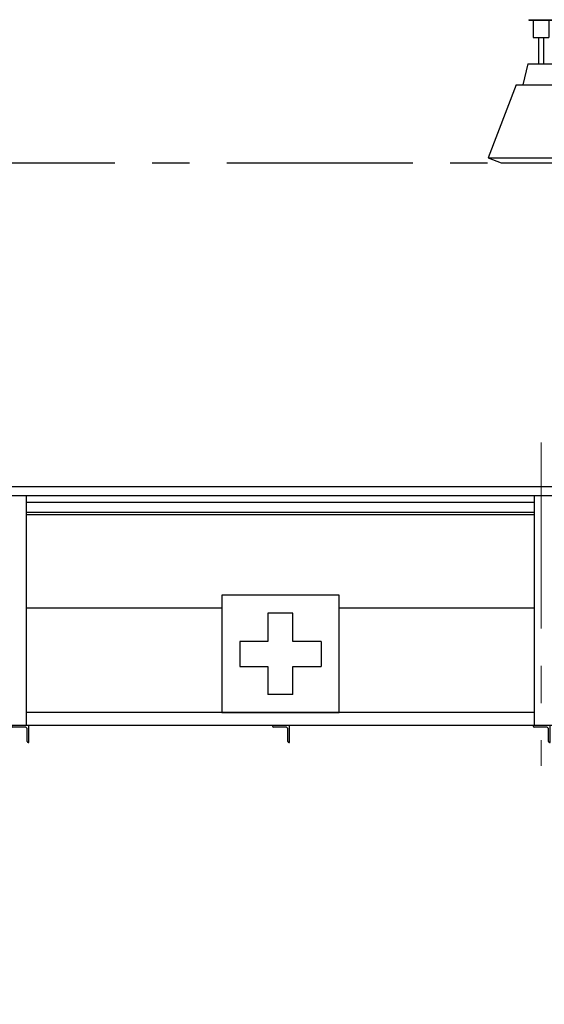
# Model space of a CAD drawing. Units: millimetres. Extents: x -185 to 185, y -134 to 137.
# Drawn here: x -77 to -55, y -28 to 14 of the extents above; entities that cross this region are included whole.
import ezdxf

# ---------------------------------------------------------------- set-up
doc = ezdxf.new("R2010")
doc.units = ezdxf.units.MM
doc.header["$LTSCALE"] = 0.25
doc.linetypes.add('CENTER', pattern=[50.8, 31.75, -6.35, 6.35, -6.35])
doc.layers.add('Layer0016', color=7, linetype='Continuous')
doc.styles.add('dcStyle0', font='txt.shx', dxfattribs={"width": 0.8, "bigfont": 'bigfont'})
doc.dimstyles.new('dc_Rotated', dxfattribs={"dimtxt": 3, "dimasz": 3.000002, "dimexe": 0.6, "dimexo": 0.9, "dimgap": 0.9, "dimtad": 3, "dimdsep": 46, "dimtxsty": 'dcStyle0', "dimblk1": 'OPEN30', "dimblk2": 'OPEN30', "dimsah": 1, "dimcen": 0.09, "dimclrd": 91, "dimclre": 91, "dimclrt": 7, "dimadec": 0, "dimazin": 2, "dimtfac": 1, "dimtdec": 4, "dimtmove": 0, "dimatfit": 3, "dimfxl": 1, "dimarcsym": 0})

# ---------------------------------------------------------------- blocks, each defined once
blk = doc.blocks.new('DC_GROUP_HDOI2820-R0_22')
at = {"layer": 'Layer0016', "color": 6, "linetype": 'Continuous', "lineweight": 25}
for p, q in [((-63.813, -10.216), (-68.813, -10.216)), ((-68.813, -10.216), (-68.813, -15.216)), ((-63.813, -15.216), (-63.813, -10.216)), ((-65.78, -10.983), (-66.847, -10.983)), ((-66.847, -10.983), (-66.847, -12.183)), ((-65.78, -12.183), (-65.78, -10.983)), ((-68.047, -12.183), (-68.047, -13.25)), ((-66.847, -12.183), (-68.047, -12.183)), ((-64.58, -12.183), (-65.78, -12.183)), ((-64.58, -12.183), (-64.58, -13.25)), ((-68.047, -13.25), (-66.847, -13.25)), ((-66.847, -13.25), (-66.847, -14.45)), ((-65.78, -14.45), (-65.78, -13.25)), ((-65.78, -13.25), (-64.58, -13.25)), ((-65.78, -14.45), (-66.847, -14.45)), ((-68.813, -15.216), (-63.813, -15.216))]:
    blk.add_line(p, q, dxfattribs=at)
blk = doc.blocks.new('DC_GROUP_HDOI2820-R0_27')
at = {"layer": 'Layer0016', "color": 7, "linetype": 'Continuous', "lineweight": 25}
for p, q in [((-54.813, -15.772), (-55.536, -15.772)), ((-55.536, -15.772), (-55.536, -15.794)), ((-54.974, -15.838), (-55.491, -15.838)), ((-54.88, -16.45), (-54.88, -15.933)), ((-54.813, -16.494), (-54.813, -15.772)), ((-54.836, -16.494), (-54.813, -16.494))]:
    blk.add_line(p, q, dxfattribs=at)
for centre, radius, start, end in [((-55.491, -15.794), 0.0444, 180, 270), ((-54.974, -15.933), 0.0944, 0, 90), ((-54.836, -16.45), 0.0444, 180, 270)]:
    blk.add_arc(centre, radius, start, end, dxfattribs=at)
blk = doc.blocks.new('DC_GROUP_HDOI2820-R0_79')
at = {"layer": 'Layer0016', "color": 7, "linetype": 'Continuous', "lineweight": 25}
for p, q in [((-65.924, -15.772), (-66.647, -15.772)), ((-66.647, -15.772), (-66.647, -15.794)), ((-66.086, -15.838), (-66.602, -15.838)), ((-65.991, -16.45), (-65.991, -15.933)), ((-65.924, -16.494), (-65.924, -15.772)), ((-65.947, -16.494), (-65.924, -16.494))]:
    blk.add_line(p, q, dxfattribs=at)
for centre, radius, start, end in [((-66.602, -15.794), 0.0444, 180, 270), ((-66.086, -15.933), 0.0944, 0, 90), ((-65.947, -16.45), 0.0444, 180, 270)]:
    blk.add_arc(centre, radius, start, end, dxfattribs=at)
blk = doc.blocks.new('DC_GROUP_HDOI2820-R0_82')
at = {"layer": 'Layer0016', "color": 7, "linetype": 'Continuous', "lineweight": 25}
for p, q in [((-77.036, -15.772), (-77.758, -15.772)), ((-77.758, -15.772), (-77.758, -15.794)), ((-77.197, -15.838), (-77.713, -15.838)), ((-77.102, -16.45), (-77.102, -15.933)), ((-77.036, -16.494), (-77.036, -15.772)), ((-77.058, -16.494), (-77.036, -16.494))]:
    blk.add_line(p, q, dxfattribs=at)
for centre, radius, start, end in [((-77.713, -15.794), 0.0444, 180, 270), ((-77.197, -15.933), 0.0944, 0, 90), ((-77.058, -16.45), 0.0444, 180, 270)]:
    blk.add_arc(centre, radius, start, end, dxfattribs=at)
blk = doc.blocks.new('DC_GROUP_HDOI2820-R0_101')
at = {"layer": 'Layer0016', "color": 8, "linetype": 'Continuous', "lineweight": 25}
for p, q in [((-55.724, 14.339), (-54.68, 14.339)), ((-55.724, 14.339), (-55.724, 14.317)), ((-55.724, 14.317), (-54.68, 14.317)), ((-55.536, 14.317), (-55.536, 13.584)), ((-54.869, 14.317), (-54.869, 13.584)), ((-54.68, 14.339), (-54.68, 14.317)), ((-55.536, 13.584), (-54.869, 13.584)), ((-55.313, 13.584), (-55.313, 12.45)), ((-55.091, 13.584), (-55.091, 12.45)), ((-55.758, 12.45), (-55.98, 11.562)), ((-55.758, 12.45), (-54.647, 12.45)), ((-54.647, 12.45), (-54.424, 11.562)), ((-56.258, 11.562), (-57.458, 8.45)), ((-56.258, 11.562), (-54.147, 11.562)), ((-54.147, 11.562), (-52.947, 8.45)), ((-57.458, 8.45), (-56.902, 8.228)), ((-57.458, 8.45), (-52.947, 8.45)), ((-53.502, 8.228), (-52.947, 8.45)), ((-56.902, 8.228), (-53.502, 8.228))]:
    blk.add_line(p, q, dxfattribs=at)
blk = doc.blocks.new('_Open30')
at = {"color": 0, "linetype": 'ByBlock', "lineweight": -2}
for p, q in [((-1, 0.267949), (0, 0)), ((0, 0), (-1, -0.267949)), ((0, 0), (-1, 0))]:
    blk.add_line(p, q, dxfattribs=at)
blk = doc.blocks.new('*D135')
at = {"layer": 'Layer0016', "color": 91, "linetype": 'Continuous', "lineweight": 13}
for p, q in [((-160.202, -13.609), (-160.202, -57.597)), ((44.242, -13.609), (44.242, -57.597)), ((-160.202, -56.997), (44.242, -56.997))]:
    blk.add_line(p, q, dxfattribs=at)
at = {"layer": 'Layer0016', "color": 91, "xscale": 3.000002807615286, "yscale": 2.999989368223643}
for p, rotation in [((-160.202, -56.997), 180), ((44.242, -56.997), 360)]:
    blk.add_blockref('_Open30', p, dxfattribs=dict(at, rotation=rotation))
at = {"layer": 'Layer0016', "color": 7, "insert": (-72.527, -56.097), "char_height": 3, "width": 39.75, "attachment_point": 8, "style": 'dcStyle0'}
blk.add_mtext('\\T1.00;横行稼動範囲\u300018400', dxfattribs=at)

msp = doc.modelspace()

# ---------------------------------------------------------------- linework, layer by layer
at = {"layer": 'Layer0016', "color": 8, "linetype": 'CENTER', "lineweight": 25}
msp.add_line((-170.202, 8.228), (59.798, 8.228), dxfattribs=at)
at = {"layer": 'Layer0016', "color": 7, "linetype": 'CENTER', "lineweight": 18}
msp.add_line((-55.202, -3.701), (-55.202, -17.5), dxfattribs=at)
at = {"layer": 'Layer0016', "color": 4, "linetype": 'Continuous', "lineweight": 25}
for p, q in [((-163.724, -5.583), (53.32, -5.583)), ((-163.724, -5.961), (53.32, -5.961)), ((-77.147, -5.961), (-77.147, -15.772)), ((-55.48, -15.772), (-55.48, -5.961)), ((-68.813, -10.772), (-77.147, -10.772)), ((-55.48, -10.772), (-63.813, -10.772)), ((-55.48, -15.216), (-77.147, -15.216)), ((53.609, -15.772), (-164.013, -15.772))]:
    msp.add_line(p, q, dxfattribs=at)
at = {"layer": 'Layer0016', "color": 6, "linetype": 'Continuous', "lineweight": 25}
for p, q in [((-55.48, -6.261), (-77.147, -6.261)), ((-55.48, -6.783), (-77.147, -6.783))]:
    msp.add_line(p, q, dxfattribs=at)
at = {"layer": 'Layer0016', "color": 7, "linetype": 'Continuous', "lineweight": 25}
msp.add_line((-55.48, -6.683), (-77.147, -6.683), dxfattribs=at)

# ---------------------------------------------------------------- block references
at = {"layer": 'Layer0016', "linetype": 'Continuous'}
for name in ['DC_GROUP_HDOI2820-R0_101', 'DC_GROUP_HDOI2820-R0_22', 'DC_GROUP_HDOI2820-R0_82', 'DC_GROUP_HDOI2820-R0_79', 'DC_GROUP_HDOI2820-R0_27']:
    msp.add_blockref(name, (0, 0), dxfattribs=at)

# ---------------------------------------------------------------- dimensions: what is measured, and where the dimension line sits
at = {"layer": 'Layer0016', "linetype": 'Continuous', "lineweight": 13}
dim = msp.add_linear_dim(base=(44.242, -56.997), p1=(-160.202, -12.709), p2=(44.242, -12.709), text='横行稼動範囲\u300018400', dimstyle='dc_Rotated', override={"dimtxt": 3, "dimasz": 3.000002, "dimexe": 0.6, "dimexo": 0.9, "dimgap": 0.9, "dimtad": 3, "dimtih": 0, "dimtoh": 0, "dimdec": 2, "dimlfac": 1, "dimzin": 8, "dimtxsty": 'dcStyle0', "dimblk1": 'Open30', "dimblk2": 'Open30', "dimsah": 1, "dimclrd": 91, "dimclre": 91, "dimclrt": 7, "dimazin": 2, "dimtofl": 1, "dimtolj": 0, "dimtzin": 8, "dimarcsym": 1}, dxfattribs=at)
dim.commit()
dim.dimension.update_dxf_attribs({"geometry": '*D135', "text_midpoint": (-72.527, -56.997), "dimtype": 160})

doc.saveas('drawing.dxf')
